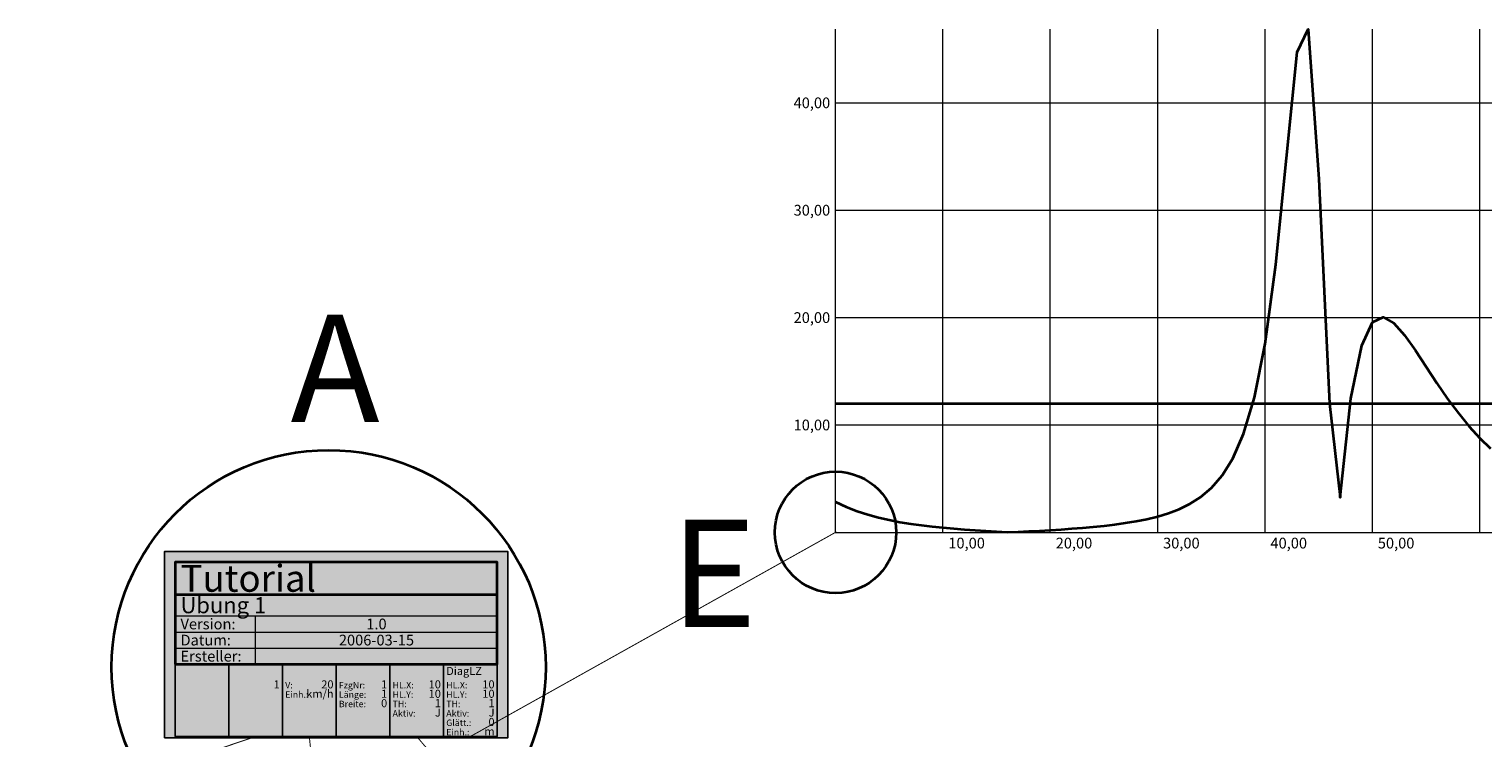
# Model space of a CAD drawing. Units: metres. Extents: x 0 to 487, y -8 to 320.
# Drawn here: x 217 to 353, y 254 to 320 of the extents above; entities that cross this region are included whole.
import ezdxf
from ezdxf.enums import TextEntityAlignment as Align

# ---------------------------------------------------------------- set-up
doc = ezdxf.new("R2010")
doc.units = ezdxf.units.M
doc.layers.add('P_SK_AL_PROJ_A___$_____$Details', color=7, linetype='Continuous', true_color=0x000000, plot=False)
doc.layers.add('P_SK_AL_PROJ_F___$_____$ProjInfo_Hintergrund', color=7, linetype='Continuous', true_color=0xffffff, plot=False)
for name, color, linetype in [('P_SK_AL_PROJ_A___$_____$ProjektInfo', 174, 'Continuous'), ('P_SK_AL_PROJ_L___$_____$ProjektInfo', 174, 'Continuous'), ('P_SK_ST_PROJ_B_LP$_____$ProjektInformation', 7, 'Continuous')]:
    doc.layers.add(name, color=color, linetype=linetype)
for name, color, linetype, plot in [('P_SK_AL_PROJ_A___$_____$Verweise', 174, 'Continuous', False), ('P_SK_AL_PROJ_F___$_____$Aktiv', 142, 'Continuous', False), ('P_SK_AL_PROJ_F___$_____$Details_Hintergrund', 254, 'Continuous', False), ('P_SK_AL_PROJ_L___$_____$Details', 174, 'Continuous', False), ('P_SK_AL_PROJ_L___$_____$Verweise', 174, 'Continuous', False)]:
    doc.layers.add(name, color=color, linetype=linetype, plot=plot)
for name, color, linetype, lineweight in [('P_SK_ST_SDIA_L_LP$_____$DiagrammAchse', 42, 'Continuous', 0), ('P_SK_ST_SDIA_L_LP$_____$DiagrammRaster', 253, 'Continuous', 0), ('P_SK_ST_SDIA_P_LP$_____$DiagrammLenkzeit', 215, 'Continuous', 35), ('P_SK_ST_SDIA_P_LP$_____$DiagrammLenkzeitMax', 215, 'Continuous', 35), ('P_SK_ST_SDIA_T_LP$_____$DiagrammBeschriftung', 7, 'Continuous', 0)]:
    doc.layers.add(name, color=color, linetype=linetype, lineweight=lineweight)
doc.layers.add('X_AL_TU_TEMP_L___$TutorialPositionsMarkierungen', color=102, linetype='Continuous', lineweight=35, plot=False)
doc.styles.add('AN_Tutorial', font='arial.ttf')
doc.styles.add('HMapSK_ProjBlock', font='arial.ttf')
doc.styles.add('HMapSK_ProjBlock2', font='txt')

# ---------------------------------------------------------------- blocks, each defined once
blk = doc.blocks.new('*U193')
at = {"layer": 'P_SK_AL_PROJ_F___$_____$Aktiv'}
blk.add_lwpolyline([(-2, -13.7), (62, -13.7), (62, 21), (-2, 21)], close=True, dxfattribs=at)
blk.add_solid([(-2, 21), (-2, -13.7), (62, 21), (62, -13.7)], dxfattribs=at)
at = {"layer": 'P_SK_AL_PROJ_F___$_____$Details_Hintergrund', "color": 254, "true_color": 0xd1d1d0}
blk.add_solid([(0, 0), (0, -13.45), (60, 0), (60, -13.45)], dxfattribs=at)
at = {"layer": 'P_SK_AL_PROJ_F___$_____$ProjInfo_Hintergrund', "color": 7, "true_color": 0xffffff}
blk.add_solid([(0, 19), (0, 0), (60, 19), (60, 0)], dxfattribs=at)
at = {"layer": 'P_SK_AL_PROJ_L___$_____$Details'}
for points in [[(0, 0), (10, 0), (10, -13.45), (0, -13.45)], [(10, 0), (20, 0), (20, -13.45), (10, -13.45)], [(20, 0), (30, 0), (30, -13.45), (20, -13.45)], [(30, 0), (40, 0), (40, -13.45), (30, -13.45)], [(40, 0), (50, 0), (50, -13.45), (40, -13.45)], [(50, 0), (60, 0), (60, -13.45), (50, -13.45)]]:
    blk.add_lwpolyline(points, close=True, dxfattribs=at)
at = {"layer": 'P_SK_AL_PROJ_L___$_____$ProjektInfo', "lineweight": 35}
blk.add_lwpolyline([(0, 0), (60, 0), (60, 19), (0, 19)], close=True, dxfattribs=at)
blk.add_lwpolyline([(0, 13), (60, 13)], dxfattribs=at)
at = {"layer": 'P_SK_AL_PROJ_L___$_____$ProjektInfo', "lineweight": 18}
for points in [[(0, 9), (60, 9)], [(15, 0), (15, 9)], [(0, 6), (60, 6)], [(0, 3), (60, 3)]]:
    blk.add_lwpolyline(points, dxfattribs=at)
at = {"layer": 'P_SK_AL_PROJ_L___$_____$Verweise'}
for points in [[(55, -13.45, 0.18, 0.18, 0), (123.01, 24.57, 0.35, 0.35, 0), (123.01, 24.39, 0.35, 0.35, 0), (123.01, 24.74, 0.35, 0.35, 0)], [(15, -13.45, 0.18, 0.18, 0), (-292.19, -117.69, 0.35, 0.35, 0), (-292.19, -117.86, 0.35, 0.35, 0), (-292.19, -117.51, 0.35, 0.35, 0)], [(25, -13.45, 0.18, 0.18, 0), (38.31, -150.94, 0.35, 0.35, 0), (38.31, -151.12, 0.35, 0.35, 0), (38.31, -150.77, 0.35, 0.35, 0)], [(45, -13.45, 0.18, 0.18, 0), (123.01, -105.07, 0.35, 0.35, 0), (123.01, -105.24, 0.35, 0.35, 0), (123.01, -104.89, 0.35, 0.35, 0)]]:
    blk.add_lwpolyline(points, format="xyseb", dxfattribs=at)
at = {"layer": 'P_SK_AL_PROJ_A___$_____$Details', "style": 'HMapSK_ProjBlock'}
for tag, p in [('ACHSE_SEGDIST', (19.5, -4.5)), ('FZG_SPEEDUNIT', (29.5, -6.25)), ('FZG_SPEED', (29.5, -4.5)), ('ZUGPKT_LAENGE', (39.5, -6.25)), ('ZUGPKT_FZGNR', (39.5, -4.5)), ('DIAGLW_GRIDX', (49.5, -4.5)), ('DIAGLW_GRIDY', (49.5, -6.25)), ('DIAGLZ_GRIDX', (59.5, -4.5)), ('DIAGLZ_GRIDY', (59.5, -6.25)), ('ZUGPKT_BREITE', (39.5, -8)), ('DIAGLW_TEXTSIZE', (49.5, -8)), ('DIAGLZ_TEXTSIZE', (59.5, -8)), ('DIAGLW_ACTIVE', (49.5, -9.75)), ('DIAGLZ_GLAETTDIST', (59.5, -11.5)), ('DIAGLZ_ACTIVE', (59.5, -9.75)), ('DIAGLZ_GLAETTDISTUNITS', (59.5, -13.25))]:
    blk.add_attdef(tag, text='', height=1.5, dxfattribs=at).set_placement(p, align=Align.RIGHT)
at = {"layer": 'P_SK_AL_PROJ_A___$_____$ProjektInfo', "style": 'HMapSK_ProjBlock'}
for s, p in [('Version:', (1, 6.5)), ('Datum:', (1, 3.5)), ('Ersteller:', (1, 0.5))]:
    blk.add_text(s, height=2, dxfattribs=at).set_placement(p)
for tag, p, height in [('PROJEKT', (1, 13.5), 5), ('PROJEKT2', (1, 9.5), 3)]:
    blk.add_attdef(tag, p, '', height=height, dxfattribs=at)
for tag, p in [('VERSION', (37.5, 6.5)), ('DATUM', (37.5, 3.5)), ('ERSTELLER', (37.5, 0.5))]:
    blk.add_attdef(tag, text='', height=2, dxfattribs=at).set_placement(p, align=Align.CENTER)
at = {"layer": 'P_SK_AL_PROJ_A___$_____$Verweise', "style": 'HMapSK_ProjBlock'}
for tag, p in [('DIAGLZ_VERWEIS', (123.01, 24.57)), ('DIAGLW_VERWEIS', (123.01, -105.07)), ('ACHSE_VERWEIS', (-292.19, -117.69)), ('FZG_VERWEIS', (38.31, -150.94))]:
    blk.add_attdef(tag, text='', height=0.05, dxfattribs=at).set_placement(p, align=Align.MIDDLE_CENTER)
at = {"layer": 'P_SK_AL_PROJ_L___$_____$Details', "style": 'HMapSK_ProjBlock2'}
for s, height, p in [('DiagLZ', 1.5, (50.5, -2)), ('V:', 1.2, (20.5, -4.5)), ('Einh.:', 1.2, (20.5, -6.25)), ('FzgNr:', 1.2, (30.5, -4.5)), ('Länge:', 1.2, (30.5, -6.25)), ('HL.X:', 1.2, (40.5, -4.5)), ('HL.Y:', 1.2, (40.5, -6.25)), ('HL.X:', 1.2, (50.5, -4.5)), ('HL.Y:', 1.2, (50.5, -6.25)), ('Breite:', 1.2, (30.5, -8)), ('TH:', 1.2, (40.5, -8)), ('TH:', 1.2, (50.5, -8)), ('Aktiv:', 1.2, (40.5, -9.75)), ('Aktiv:', 1.2, (50.5, -9.75)), ('Glätt.:', 1.2, (50.5, -11.5)), ('Einh.:', 1.2, (50.5, -13.25))]:
    blk.add_text(s, height=height, dxfattribs=at).set_placement(p)

msp = doc.modelspace()

# ---------------------------------------------------------------- linework, layer by layer
at = {"layer": 'P_SK_ST_SDIA_L_LP$_____$DiagrammAchse'}
for q in [(292.433, 320.433), (485.433, 273.564)]:
    msp.add_line((292.433, 273.564), q, dxfattribs=at)
at = {"layer": 'P_SK_ST_SDIA_L_LP$_____$DiagrammRaster'}
for p, q in [((302.433, 273.564), (302.433, 320.433)), ((312.433, 273.564), (312.433, 320.433)), ((322.433, 273.564), (322.433, 320.433)), ((332.433, 273.564), (332.433, 320.433)), ((342.433, 273.564), (342.433, 320.433)), ((352.433, 273.564), (352.433, 320.433)), ((292.433, 313.564), (485.433, 313.564)), ((292.433, 303.564), (485.433, 303.564)), ((292.433, 293.564), (485.433, 293.564)), ((292.433, 283.564), (485.433, 283.564))]:
    msp.add_line(p, q, dxfattribs=at)
at = {"layer": 'P_SK_ST_SDIA_P_LP$_____$DiagrammLenkzeit'}
msp.add_lwpolyline([(292.433, 276.403), (293.433, 275.937), (294.433, 275.548), (295.433, 275.222), (296.433, 274.949), (297.433, 274.72), (298.433, 274.527), (299.433, 274.364), (300.433, 274.225), (301.433, 274.106), (302.433, 274.004), (303.433, 273.914), (304.433, 273.835), (305.433, 273.764), (306.433, 273.699), (307.433, 273.638), (308.433, 273.58), (309.433, 273.604), (310.433, 273.661), (311.433, 273.719), (312.433, 273.779), (313.433, 273.844), (314.433, 273.915), (315.433, 273.993), (316.433, 274.082), (317.433, 274.183), (318.433, 274.301), (319.433, 274.439), (320.433, 274.604), (321.433, 274.803), (322.433, 275.046), (323.433, 275.348), (324.433, 275.728), (325.433, 276.215), (326.433, 276.851), (327.433, 277.697), (328.433, 278.848), (329.433, 280.455), (330.433, 282.753), (331.433, 286.122), (332.433, 291.136), (333.433, 298.505), (334.433, 308.413), (335.433, 318.268), (336.433, 320.433), (337.433, 306.448), (338.433, 285.553), (339.433, 276.8), (340.433, 286.022), (341.433, 290.96), (342.433, 293.139), (343.433, 293.61), (344.433, 293.06), (345.433, 291.932), (346.433, 290.513), (347.433, 288.984), (348.433, 287.457), (349.433, 286), (350.433, 284.65), (351.433, 283.427), (352.433, 282.335), (353.433, 281.373)], dxfattribs=at)
at = {"layer": 'P_SK_ST_SDIA_P_LP$_____$DiagrammLenkzeitMax'}
msp.add_line((292.433, 285.564), (485.433, 285.564), dxfattribs=at)
at = {"layer": 'X_AL_TU_TEMP_L___$TutorialPositionsMarkierungen'}
for centre, radius in [((245.229, 261.012), 20.213), ((292.433, 273.564), 5.655)]:
    msp.add_circle(centre, radius, dxfattribs=at)

# ---------------------------------------------------------------- block references
at = {"layer": 'P_SK_ST_PROJ_B_LP$_____$ProjektInformation'}
ref = msp.add_blockref('*U193', (230.927, 261.281), dxfattribs=dict(at, xscale=0.5, yscale=0.5, zscale=0.5))
ref.add_attrib('PROJEKT', 'Tutorial', (231.427, 268.031), dxfattribs={"layer": 'P_SK_AL_PROJ_A___$_____$ProjektInfo', "height": 2.5, "style": 'HMapSK_ProjBlock'})
ref.add_attrib('PROJEKT2', 'Übung 1', (231.427, 266.031), dxfattribs={"layer": 'P_SK_AL_PROJ_A___$_____$ProjektInfo', "height": 1.5, "style": 'HMapSK_ProjBlock'})
ref.add_attrib('VERSION', '1.0', dxfattribs={"layer": 'P_SK_AL_PROJ_A___$_____$ProjektInfo', "height": 1, "style": 'HMapSK_ProjBlock'}).set_placement((249.677, 264.531), align=Align.CENTER)
ref.add_attrib('DATUM', '2006-03-15', dxfattribs={"layer": 'P_SK_AL_PROJ_A___$_____$ProjektInfo', "height": 1, "style": 'HMapSK_ProjBlock'}).set_placement((249.677, 263.031), align=Align.CENTER)
ref.add_attrib('ACHSE_SEGDIST', '1', dxfattribs={"layer": 'P_SK_AL_PROJ_A___$_____$Details', "height": 0.75, "style": 'HMapSK_ProjBlock'}).set_placement((240.677, 259.031), align=Align.RIGHT)
ref.add_attrib('FZG_SPEED', '20', dxfattribs={"layer": 'P_SK_AL_PROJ_A___$_____$Details', "height": 0.75, "style": 'HMapSK_ProjBlock'}).set_placement((245.677, 259.031), align=Align.RIGHT)
ref.add_attrib('FZG_SPEEDUNIT', 'km/h', dxfattribs={"layer": 'P_SK_AL_PROJ_A___$_____$Details', "height": 0.75, "style": 'HMapSK_ProjBlock'}).set_placement((245.677, 258.156), align=Align.RIGHT)
ref.add_attrib('ZUGPKT_FZGNR', '1', dxfattribs={"layer": 'P_SK_AL_PROJ_A___$_____$Details', "height": 0.75, "style": 'HMapSK_ProjBlock'}).set_placement((250.677, 259.031), align=Align.RIGHT)
ref.add_attrib('ZUGPKT_LAENGE', '1', dxfattribs={"layer": 'P_SK_AL_PROJ_A___$_____$Details', "height": 0.75, "style": 'HMapSK_ProjBlock'}).set_placement((250.677, 258.156), align=Align.RIGHT)
ref.add_attrib('ZUGPKT_BREITE', '0', dxfattribs={"layer": 'P_SK_AL_PROJ_A___$_____$Details', "height": 0.75, "style": 'HMapSK_ProjBlock'}).set_placement((250.677, 257.281), align=Align.RIGHT)
ref.add_attrib('DIAGLZ_GRIDX', '10', dxfattribs={"layer": 'P_SK_AL_PROJ_A___$_____$Details', "height": 0.75, "style": 'HMapSK_ProjBlock'}).set_placement((260.677, 259.031), align=Align.RIGHT)
ref.add_attrib('DIAGLZ_GRIDY', '10', dxfattribs={"layer": 'P_SK_AL_PROJ_A___$_____$Details', "height": 0.75, "style": 'HMapSK_ProjBlock'}).set_placement((260.677, 258.156), align=Align.RIGHT)
ref.add_attrib('DIAGLZ_TEXTSIZE', '1', dxfattribs={"layer": 'P_SK_AL_PROJ_A___$_____$Details', "height": 0.75, "style": 'HMapSK_ProjBlock'}).set_placement((260.677, 257.281), align=Align.RIGHT)
ref.add_attrib('DIAGLZ_ACTIVE', 'J', dxfattribs={"layer": 'P_SK_AL_PROJ_A___$_____$Details', "height": 0.75, "style": 'HMapSK_ProjBlock'}).set_placement((260.677, 256.406), align=Align.RIGHT)
ref.add_attrib('DIAGLZ_GLAETTDIST', '0', dxfattribs={"layer": 'P_SK_AL_PROJ_A___$_____$Details', "height": 0.75, "style": 'HMapSK_ProjBlock'}).set_placement((260.677, 255.531), align=Align.RIGHT)
ref.add_attrib('DIAGLZ_GLAETTDISTUNITS', 'm', dxfattribs={"layer": 'P_SK_AL_PROJ_A___$_____$Details', "height": 0.75, "style": 'HMapSK_ProjBlock'}).set_placement((260.677, 254.656), align=Align.RIGHT)
ref.add_attrib('DIAGLW_GRIDX', '10', dxfattribs={"layer": 'P_SK_AL_PROJ_A___$_____$Details', "height": 0.75, "style": 'HMapSK_ProjBlock'}).set_placement((255.677, 259.031), align=Align.RIGHT)
ref.add_attrib('DIAGLW_GRIDY', '10', dxfattribs={"layer": 'P_SK_AL_PROJ_A___$_____$Details', "height": 0.75, "style": 'HMapSK_ProjBlock'}).set_placement((255.677, 258.156), align=Align.RIGHT)
ref.add_attrib('DIAGLW_TEXTSIZE', '1', dxfattribs={"layer": 'P_SK_AL_PROJ_A___$_____$Details', "height": 0.75, "style": 'HMapSK_ProjBlock'}).set_placement((255.677, 257.281), align=Align.RIGHT)
ref.add_attrib('DIAGLW_ACTIVE', 'J', dxfattribs={"layer": 'P_SK_AL_PROJ_A___$_____$Details', "height": 0.75, "style": 'HMapSK_ProjBlock'}).set_placement((255.677, 256.406), align=Align.RIGHT)
ref.add_attrib('DIAGLZ_VERWEIS', 'X', dxfattribs={"layer": 'P_SK_AL_PROJ_A___$_____$Verweise', "height": 0.025, "style": 'HMapSK_ProjBlock'}).set_placement((292.433, 273.564), align=Align.MIDDLE_CENTER)

# ---------------------------------------------------------------- texts
at = {"layer": 'P_SK_ST_SDIA_T_LP$_____$DiagrammBeschriftung', "style": 'AN_Tutorial'}
for s, p in [('40,00', (291.933, 313.564)), ('30,00', (291.933, 303.564)), ('20,00', (291.933, 293.564)), ('10,00', (291.933, 283.564))]:
    msp.add_text(s, height=1, dxfattribs=at).set_placement(p, align=Align.MIDDLE_RIGHT)
for s, p in [('10,00', (302.933, 273.064)), ('20,00', (312.933, 273.064)), ('30,00', (322.933, 273.064)), ('40,00', (332.933, 273.064)), ('50,00', (342.933, 273.064))]:
    msp.add_text(s, height=1, dxfattribs=at).set_placement(p, align=Align.TOP_LEFT)
at = {"layer": 'X_AL_TU_TEMP_L___$TutorialPositionsMarkierungen', "style": 'AN_Tutorial'}
for s, p in [('A', (241.675, 283.841)), ('E', (277.062, 264.75))]:
    msp.add_text(s, height=10, dxfattribs=at).set_placement(p)

doc.saveas('drawing.dxf')
